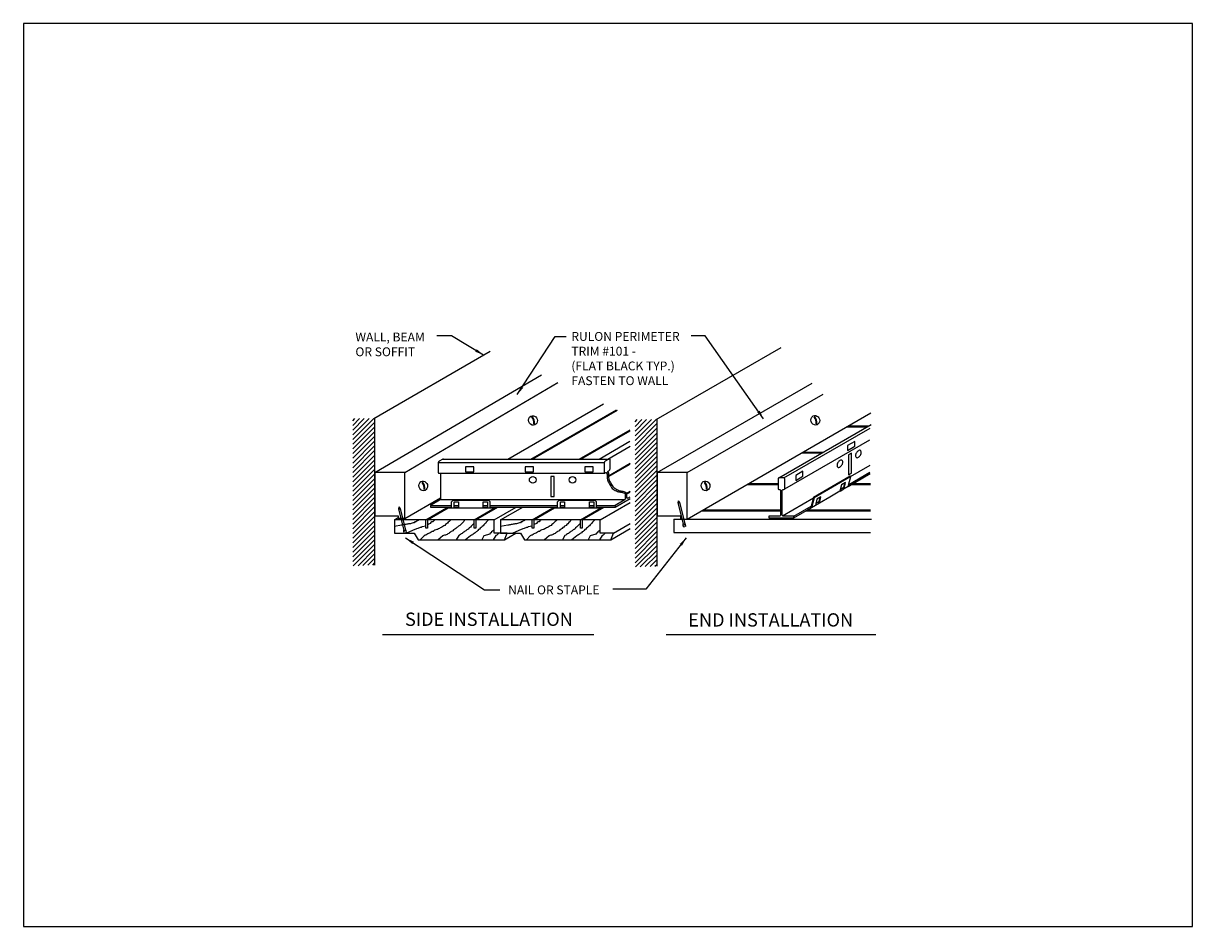
# Model space of a CAD drawing. Units: inches. Extents: x 39703 to 40505, y -9049 to -8409.
# Drawn here: x 39772 to 39816, y -8775 to -8741 of the extents above; entities that cross this region are included whole.
import ezdxf

# ---------------------------------------------------------------- set-up
doc = ezdxf.new("R2010")
doc.units = ezdxf.units.IN
doc.header["$LTSCALE"] = 0.5
doc.header["$MEASUREMENT"] = 0
for name, color, linetype in [('Boards', 32, 'Continuous'), ('Building', 1, 'Continuous'), ('Carriers', 132, 'Continuous'), ('Details', 7, 'Continuous'), ('hw - Rulon', 5, 'Continuous'), ('hw-nonRulon', 7, 'Continuous'), ('Notes', 12, 'Continuous'), ('OBS 1', 7, 'Continuous'), ('OBS 2', 7, 'Continuous')]:
    doc.layers.add(name, color=color, linetype=linetype)
doc.layers.add('Reference', color=92, linetype='Continuous', plot=False)
doc.styles.add('RomanS', font='arial.ttf')
doc.styles.get("Standard").update_dxf_attribs({"font": 'arial.ttf', "height": 3})
doc.dimstyles.new('00 Std Half inch equals foot', dxfattribs={"dimscale": 12, "dimtxt": 0.0625, "dimasz": 0.0625, "dimexe": 0.03125, "dimexo": 0.03125, "dimgap": 0.03125, "dimtad": 0, "dimtih": 1, "dimtoh": 1, "dimdec": 3, "dimzin": 3, "dimdsep": 46, "dimlunit": 4, "dimtxsty": 'RomanS', "dimcen": 0.09375, "dimdle": 0.125, "dimadec": 0, "dimazin": 0, "dimtfac": 0.75, "dimtdec": 3, "dimtofl": 0, "dimtmove": 1, "dimatfit": 3, "dimfxl": 0, "dimfrac": 1, "dimtolj": 1, "dimtzin": 0, "dimarcsym": 0})

# ---------------------------------------------------------------- blocks, each defined once
blk = doc.blocks.new('LINEARCLOSEDBOARDEND')
at = {"layer": 'Boards'}
blk.add_lwpolyline([(0.875, 0), (0.875, -0.312), (0.938, -0.312), (0.938, 0), (2.125, 0), (2.125, -0.5), (1.375, -0.5), (1.231, -0.75), (-2.018, -0.75), (-2.125, -0.501), (-1.625, -0.501), (-1.625, 0), (-0.938, 0), (-0.938, -0.312), (-0.875, -0.312), (-0.875, 0)], close=True, dxfattribs=at)
blk = doc.blocks.new('Nail')
at = {"layer": 'OBS 1'}
for p, q in [((0, 0), (-0.032, -0.079)), ((-0.032, -0.079), (0.032, -0.079)), ((-0.032, -0.079), (-0.032, -0.891)), ((0, 0), (0.032, -0.079)), ((0.032, -0.079), (0.032, -0.891)), ((-0.047, -0.932), (-0.031, -0.891)), ((-0.047, -0.932), (0.047, -0.932)), ((-0.047, -1), (-0.047, -0.932)), ((-0.047, -1), (0, -1)), ((-0.032, -0.891), (0.032, -0.891)), ((0.047, -1), (0, -1)), ((0.047, -0.932), (0.031, -0.891)), ((0.047, -1), (0.047, -0.932))]:
    blk.add_line(p, q, dxfattribs=at)
blk = doc.blocks.new('*X9')
at = {"color": 0}
for p, q in [((0.157, 5.107), (0.949, 5.899)), ((0.157, 5.284), (0.772, 5.899)), ((0.157, 5.461), (0.595, 5.899)), ((0.157, 5.637), (0.418, 5.899)), ((0.157, 5.814), (0.242, 5.899)), ((0.157, 4.93), (0.976, 5.749)), ((0.157, 4.754), (0.976, 5.572)), ((0.157, 4.577), (0.976, 5.395)), ((0.157, 4.4), (0.976, 5.219)), ((0.157, 4.223), (0.976, 5.042)), ((0.157, 4.046), (0.976, 4.865)), ((0.157, 3.87), (0.976, 4.688)), ((0.157, 3.693), (0.976, 4.512)), ((0.157, 3.516), (0.976, 4.335)), ((0.157, 3.339), (0.976, 4.158)), ((0.157, 3.163), (0.976, 3.981)), ((0.157, 2.986), (0.976, 3.804)), ((0.157, 2.809), (0.976, 3.628)), ((0.157, 2.632), (0.976, 3.451)), ((0.157, 2.455), (0.976, 3.274)), ((0.157, 2.279), (0.976, 3.097)), ((0.157, 2.102), (0.976, 2.921)), ((0.157, 1.925), (0.976, 2.744)), ((0.157, 1.748), (0.976, 2.567)), ((0.157, 1.572), (0.976, 2.39)), ((0.157, 1.395), (0.976, 2.213)), ((0.157, 1.218), (0.976, 2.037)), ((0.157, 1.041), (0.976, 1.86)), ((0.157, 0.864), (0.976, 1.683)), ((0.157, 0.688), (0.976, 1.506)), ((0.157, 0.511), (0.976, 1.33)), ((0.174, 0.351), (0.976, 1.153)), ((0.357, 0.357), (0.976, 0.976)), ((0.541, 0.364), (0.976, 0.799)), ((0.725, 0.371), (0.976, 0.622)), ((0.909, 0.378), (0.976, 0.446))]:
    blk.add_line(p, q, dxfattribs=at)
blk = doc.blocks.new('Linear Closed Wood Grain Section')
at = {"layer": 'Boards'}
for points in [[(0.227, 0), (0.227, -0.03), (0.27, -0.062), (0.291, -0.094), (0.313, -0.126), (0.344, -0.159), (0.377, -0.19), (0.408, -0.223), (0.441, -0.255), (0.483, -0.287), (0.516, -0.319), (0.548, -0.351), (0.58, -0.372), (0.612, -0.405), (0.644, -0.436), (0.676, -0.458), (0.708, -0.49), (0.751, -0.511), (0.783, -0.544), (0.815, -0.565), (0.847, -0.586), (0.879, -0.608), (1.074, -0.75)], [(1.115, 0.002), (1.126, -0.03), (1.136, -0.062), (1.179, -0.105), (1.222, -0.148), (1.254, -0.18), (1.286, -0.212), (1.34, -0.244), (1.371, -0.276), (1.404, -0.297), (1.436, -0.33), (1.468, -0.351), (1.521, -0.383), (1.543, -0.415), (1.575, -0.426), (1.607, -0.447), (1.639, -0.469), (1.671, -0.49), (1.703, -0.522), (1.735, -0.533), (1.767, -0.555), (1.8, -0.565), (1.831, -0.576), (1.864, -0.586), (1.896, -0.597), (1.928, -0.608), (2.097, -0.75)], [(2.206, 0.002), (2.238, -0.019), (2.27, -0.04), (2.302, -0.073), (2.334, -0.084), (2.377, -0.105), (2.399, -0.137), (2.43, -0.148), (2.463, -0.169), (2.495, -0.19), (2.5, -0.192), (2.5, -0.192), (2.5, -0.192)], [(2.79, 0), (2.816, -0.009), (2.848, -0.03), (2.88, -0.04), (2.912, -0.051), (2.944, -0.073), (2.976, -0.084), (3.008, -0.115), (3.04, -0.115), (3.083, -0.126), (3.115, -0.137), (3.148, -0.148), (3.179, -0.159), (3.212, -0.159), (3.243, -0.169), (3.276, -0.169), (3.318, -0.18), (3.351, -0.18), (3.383, -0.19), (3.415, -0.19), (3.447, -0.201), (3.479, -0.201), (3.75, -0.252)], [(0, -0.385), (0.024, -0.401), (0.056, -0.433), (0.088, -0.455), (0.109, -0.487), (0.141, -0.508), (0.163, -0.54), (0.163, -0.54), (0.163, -0.54), (0.163, -0.54), (0.163, -0.54), (0.163, -0.54), (0.377, -0.608), (0.456, -0.75)], [(0.751, -0.126), (0.751, -0.126), (0.751, -0.126), (0.772, -0.159), (0.805, -0.19), (0.837, -0.212), (0.858, -0.244), (0.89, -0.276), (0.933, -0.308), (0.943, -0.34), (0.987, -0.362), (1.018, -0.383), (1.061, -0.415), (1.104, -0.447), (1.136, -0.469), (1.168, -0.49), (1.201, -0.511), (1.232, -0.533), (1.265, -0.555), (1.297, -0.576), (1.329, -0.597), (1.424, -0.75)], [(1.628, -0.009), (1.66, -0.04), (1.692, -0.062), (1.725, -0.094), (1.756, -0.126), (1.789, -0.159), (1.821, -0.18), (1.853, -0.212), (1.885, -0.233), (1.928, -0.255), (1.96, -0.276), (1.992, -0.287), (2.024, -0.308), (2.056, -0.33), (2.088, -0.34), (2.12, -0.362), (2.153, -0.372), (2.195, -0.383), (2.227, -0.394), (2.26, -0.415), (2.291, -0.436), (2.334, -0.447), (2.366, -0.469), (2.399, -0.49), (2.43, -0.501), (2.463, -0.522), (2.495, -0.533), (2.527, -0.555), (2.559, -0.576), (2.591, -0.586), (2.634, -0.608), (2.779, -0.75)], [(2.562, -0.235), (2.709, -0.265), (2.741, -0.287), (2.773, -0.297), (2.805, -0.308), (2.837, -0.319), (2.869, -0.33), (2.912, -0.34), (2.944, -0.351), (2.976, -0.372), (3.289, -0.5)], [(-0.361, -0.501), (-0.201, -0.501), (-0.169, -0.522), (-0.137, -0.555), (-0.105, -0.576), (-0.072, -0.597), (0.032, -0.75)]]:
    blk.add_lwpolyline(points, dxfattribs=at)

msp = doc.modelspace()

# ---------------------------------------------------------------- hatches: boundary and pattern name
at = {"layer": 'hw-nonRulon', "ltscale": 12}
h = msp.add_hatch(dxfattribs=at)
h.set_pattern_fill('ANSI31', color=256, scale=0.09, style=0)
h.set_pattern_definition([(45, (8473.39818, -871.99738), (-0.0079549512883, 0.0079549512883), [])])
h.paths.add_polyline_path([(39790.92954, -8755.9583, 0.05395277), (39790.95576, -8755.94467, 0.16349451), (39790.8781, -8755.69303, 0.049105), (39790.85135, -8755.69597, -0.17059544)])
h = msp.add_hatch(dxfattribs=at)
h.set_pattern_fill('ANSI31', color=256, scale=0.09, style=0)
h.set_pattern_definition([(45, (8484.022408, -871.994605), (-0.0079549512883, 0.0079549512883), [])])
h.paths.add_polyline_path([(39801.55377, -8755.95552, 0.05395277), (39801.57999, -8755.9419, 0.16349451), (39801.50232, -8755.69025, 0.049105), (39801.47558, -8755.6932, -0.17059544)])
h = msp.add_hatch(dxfattribs=at)
h.set_pattern_fill('ANSI31', color=256, scale=0.09, style=0)
h.set_pattern_definition([(45, (8469.266801, -874.464436), (-0.0079549512883, 0.0079549512883), [])])
h.paths.add_polyline_path([(39786.79816, -8758.42535, 0.05395277), (39786.82438, -8758.41173, 0.16349451), (39786.74672, -8758.16008, 0.049105), (39786.71997, -8758.16303, -0.17059544)])
h = msp.add_hatch(dxfattribs=at)
h.set_pattern_fill('ANSI31', color=256, scale=0.09, style=0)
h.set_pattern_definition([(45, (8479.89103, -874.46166), (-0.0079549512883, 0.0079549512883), [])])
h.paths.add_polyline_path([(39797.42239, -8758.42258, 0.05395277), (39797.44861, -8758.40895, 0.16349451), (39797.37095, -8758.15731, 0.049105), (39797.3442, -8758.16025, -0.17059544)])

# ---------------------------------------------------------------- linework, layer by layer
at = {"layer": 'Boards'}
for p, q in [((39790.81809, -8757.28258), (39794.03955, -8755.42267)), ((39790.88058, -8757.28258), (39794.07426, -8755.4387)), ((39792.63014, -8757.28258), (39794.5452, -8756.17692)), ((39792.69262, -8757.28258), (39794.5452, -8756.21299)), ((39802.71071, -8756.06398), (39803.48085, -8756.06398)), ((39802.76483, -8756.03274), (39803.53497, -8756.03274)), ((39793.37995, -8757.28258), (39794.54237, -8756.61146)), ((39793.70612, -8757.28258), (39794.5452, -8756.79814)), ((39801.00318, -8757.05158), (39801.77332, -8757.05158)), ((39801.05006, -8757.02276), (39801.8202, -8757.02276)), ((39793.7373, -8757.906), (39794.5452, -8757.43956)), ((39793.7373, -8757.94207), (39794.5452, -8757.47563)), ((39794.42001, -8758.55802), (39794.5452, -8758.48574)), ((39794.42001, -8758.59409), (39794.5452, -8758.52182)), ((39798.94599, -8758.23754), (39800.11655, -8758.23754)), ((39799.0001, -8758.2063), (39800.11655, -8758.2063)), ((39802.88913, -8758.23754), (39803.59227, -8758.23754)), ((39802.93003, -8758.2063), (39803.59227, -8758.2063)), ((39793.42577, -8759.56495), (39794.5452, -8758.91865)), ((39785.6777, -8759.56495), (39785.8186, -8759.48361)), ((39786.86491, -8759.56495), (39787.64, -8759.11745)), ((39786.92739, -8759.56495), (39787.69855, -8759.11972)), ((39788.67695, -8759.56495), (39789.43858, -8759.12523)), ((39788.73944, -8759.56495), (39789.5703, -8759.08525)), ((39789.42677, -8759.56495), (39790.25763, -8759.08525)), ((39789.6767, -8759.56495), (39790.50756, -8759.08525)), ((39790.86391, -8759.56495), (39791.639, -8759.11745)), ((39790.92639, -8759.56495), (39791.69755, -8759.11972)), ((39792.67595, -8759.56495), (39793.43758, -8759.12523)), ((39792.73844, -8759.56495), (39793.5693, -8759.08525)), ((39797.23122, -8759.22757), (39800.21028, -8759.22757)), ((39797.28533, -8759.19632), (39800.21028, -8759.19632)), ((39801.16115, -8759.22757), (39803.59227, -8759.22757)), ((39801.22847, -8759.19632), (39803.59227, -8759.19632)), ((39793.81891, -8760.31501), (39794.5452, -8759.89569)), ((39793.92564, -8760.06508), (39794.5452, -8759.70737)), ((39796.19289, -8759.53844), (39796.19289, -8760.03835)), ((39796.19289, -8759.53844), (39803.62811, -8759.53844)), ((39789.81991, -8760.31501), (39790.25282, -8760.06508)), ((39796.19289, -8760.03835), (39803.59227, -8760.03835))]:
    msp.add_line(p, q, dxfattribs=at)
at = {"layer": 'Building'}
for p, q in [((39784.90067, -8755.75365), (39789.28851, -8753.22034)), ((39795.5249, -8755.79609), (39800.23844, -8753.07473)), ((39784.92789, -8755.75365), (39784.92789, -8761.27002)), ((39795.55212, -8755.79609), (39795.55212, -8761.31246))]:
    msp.add_line(p, q, dxfattribs=at)
at = {"layer": 'Carriers'}
for p, q in [((39800.33524, -8757.98832), (39803.5862, -8756.11138)), ((39802.88148, -8757.058), (39802.77325, -8757.12048)), ((39802.77325, -8757.12048), (39802.77325, -8757.87029)), ((39802.88148, -8757.80781), (39802.88148, -8757.058)), ((39802.77325, -8757.87029), (39802.88148, -8757.80781)), ((39794.4633, -8758.74784), (39794.5452, -8758.70055))]:
    msp.add_line(p, q, dxfattribs=at)
for points in [[(39800.14779, -8757.98832), (39803.61943, -8755.98397)], [(39800.36511, -8758.40364), (39803.56959, -8756.55353)], [(39787.50546, -8757.28258), (39793.74978, -8757.28258)], [(39787.33105, -8757.40579), (39793.57537, -8757.40579)], [(39802.75088, -8757.99085), (39803.5862, -8757.50858)], [(39787.34273, -8757.80518), (39793.59644, -8757.80518)], [(39793.65779, -8757.80518), (39793.68319, -8757.84394), (39793.68319, -8758.01108), (39793.69589, -8758.06255), (39793.70923, -8758.10068), (39793.72193, -8758.13944), (39793.76067, -8758.19092), (39793.77337, -8758.22968), (39793.79877, -8758.26845), (39793.82481, -8758.30658), (39793.85021, -8758.34534), (39793.87625, -8758.38411), (39793.91499, -8758.40953), (39793.95309, -8758.43558), (39793.99183, -8758.461), (39794.03057, -8758.47371), (39794.06867, -8758.49977), (39794.10741, -8758.51248), (39794.14615, -8758.51248), (39794.18489, -8758.52519), (39794.22299, -8758.52519), (39794.26173, -8758.53853), (39794.30047, -8758.55124), (39794.33858, -8758.56395), (39794.3659, -8758.57729)], [(39793.7119, -8757.77394), (39793.7373, -8757.8127), (39793.7373, -8757.97983), (39793.75, -8758.03131), (39793.76334, -8758.06944), (39793.77604, -8758.1082), (39793.81478, -8758.15968), (39793.82748, -8758.19844), (39793.85288, -8758.23721), (39793.87892, -8758.27534), (39793.90432, -8758.3141), (39793.93036, -8758.35287), (39793.9691, -8758.37829), (39794.0072, -8758.40434), (39794.04594, -8758.42976), (39794.08468, -8758.44247), (39794.12279, -8758.46852), (39794.16152, -8758.48123), (39794.20026, -8758.48123), (39794.239, -8758.49394), (39794.27711, -8758.49394), (39794.31585, -8758.50729), (39794.35458, -8758.52), (39794.39269, -8758.53271), (39794.42001, -8758.54605)], [(39802.75388, -8758.308), (39803.5862, -8757.82746)], [(39802.77549, -8758.23304), (39803.56959, -8757.77457)], [(39794.3659, -8758.57729), (39794.42001, -8758.54605)], [(39802.44815, -8758.48452), (39802.59576, -8758.39929)], [(39802.46485, -8758.41239), (39802.58694, -8758.3419)], [(39787.03468, -8759.02277), (39787.8212, -8759.02277)], [(39787.39397, -8758.80711), (39794.3464, -8758.80711)], [(39787.93012, -8759.02277), (39788.08638, -8759.02277)], [(39789.02326, -8759.02277), (39789.17952, -8759.02277)], [(39789.28844, -8759.02277), (39791.8202, -8759.02277)], [(39791.92912, -8759.02277), (39792.08538, -8759.02277)], [(39793.02226, -8759.02277), (39793.17852, -8759.02277)], [(39793.28744, -8759.02277), (39793.98711, -8759.02277)], [(39800.28191, -8759.41631), (39801.44805, -8758.74304)], [(39800.71015, -8759.42547), (39801.35939, -8759.05063)], [(39801.52249, -8759.01895), (39801.67001, -8758.93377)], [(39801.53991, -8758.9464), (39801.6608, -8758.87661)], [(39787.03468, -8759.08525), (39787.8212, -8759.08525)], [(39787.93012, -8759.08525), (39788.08638, -8759.08525)], [(39789.02326, -8759.08525), (39789.17952, -8759.08525)], [(39789.28844, -8759.08525), (39791.8202, -8759.08525)], [(39791.92912, -8759.08525), (39792.08538, -8759.08525)], [(39793.02226, -8759.08525), (39793.17852, -8759.08525)], [(39793.28744, -8759.08525), (39793.98711, -8759.08525)], [(39800.71015, -8759.48795), (39801.36488, -8759.10994)]]:
    msp.add_lwpolyline(points, dxfattribs=at)
for points in [[(39802.73077, -8756.95704), (39803.00133, -8756.80083), (39803.00133, -8756.61337), (39802.73077, -8756.76959)], [(39788.34987, -8757.76572), (39788.66229, -8757.76572), (39788.66229, -8757.57826), (39788.34987, -8757.57826)], [(39790.59931, -8757.76572), (39790.91173, -8757.76572), (39790.91173, -8757.57826), (39790.59931, -8757.57826)], [(39792.84875, -8757.76572), (39793.16117, -8757.76572), (39793.16117, -8757.57826), (39792.84875, -8757.57826)], [(39800.7827, -8758.08176), (39801.05326, -8757.92555), (39801.05326, -8757.73809), (39800.7827, -8757.8943)], [(39791.5701, -8758.68907), (39791.69506, -8758.68907), (39791.69506, -8757.93925), (39791.5701, -8757.93925)]]:
    msp.add_lwpolyline(points, close=True, dxfattribs=at)
for points in [[(39787.54012, -8757.28258, 0.05988107), (39787.53607, -8757.27955, 0.15685122), (39787.52339, -8757.27681, 0.10661705), (39787.50546, -8757.28258), (39787.36722, -8757.36239, 0.07234108), (39787.35141, -8757.37487, 0.05875187), (39787.33661, -8757.39471, 0.05875187), (39787.32682, -8757.41745, 0.07234108), (39787.32393, -8757.43737), (39787.32393, -8757.77479, 0.10661705), (39787.3279, -8757.7932, 0.15685122), (39787.33661, -8757.80282, 0.15685122), (39787.34928, -8757.80555, 0.01601413), (39787.35212, -8757.80518)], [(39793.7119, -8757.77394), (39793.7119, -8757.76683, -0.07234108), (39793.71335, -8757.75687, -0.05875187), (39793.71824, -8757.7455, -0.05875187), (39793.72564, -8757.73558, -0.07234108), (39793.73354, -8757.72934), (39793.74978, -8757.71997, 0.07234108), (39793.76559, -8757.70749, 0.05875187), (39793.78039, -8757.68766, 0.05875187), (39793.79017, -8757.66492, 0.07234108), (39793.79307, -8757.64499), (39793.79307, -8757.30757, 0.10661705), (39793.7891, -8757.28916, 0.15685122), (39793.78039, -8757.27955, 0.15685122), (39793.76771, -8757.27681, 0.10661705), (39793.74978, -8757.28258), (39793.61153, -8757.36239, 0.07234108), (39793.59573, -8757.37487, 0.05875187), (39793.58092, -8757.39471, 0.05875187), (39793.57114, -8757.41745, 0.07234108), (39793.56824, -8757.43737), (39793.56824, -8757.77479, 0.10661705), (39793.57222, -8757.7932, 0.15685122), (39793.58092, -8757.80282, 0.15685122), (39793.5936, -8757.80555, 0.10661705), (39793.61153, -8757.79978), (39793.63614, -8757.78558, -0.10661705), (39793.64511, -8757.78269, -0.15685122), (39793.65145, -8757.78406, -0.15685122), (39793.6558, -8757.78887, -0.10661705), (39793.65779, -8757.79808), (39793.65779, -8757.80518, -0.07234108)], [(39787.41347, -8757.80518), (39787.41347, -8758.75409, -0.07234108), (39787.41057, -8758.77401, -0.05875187), (39787.40079, -8758.79675, -0.05875187), (39787.38599, -8758.81659, -0.07234108), (39787.37018, -8758.82907), (39787.03468, -8759.02277), (39787.03468, -8759.08525)], [(39794.3659, -8758.57729), (39794.3659, -8758.75409, -0.07234108), (39794.363, -8758.77401, -0.05875187), (39794.35322, -8758.79675, -0.05875187), (39794.33842, -8758.81659, -0.07234108), (39794.32261, -8758.82907), (39793.98711, -8759.02277), (39793.98711, -8759.08525), (39794.54559, -8758.76281)], [(39794.4633, -8758.74784, -0.10661705), (39794.44537, -8758.7536, -0.15685122), (39794.43269, -8758.75087, -0.15685122), (39794.42398, -8758.74126, -0.10661705), (39794.42001, -8758.72284), (39794.42001, -8758.54605, -0.07234108)]]:
    msp.add_lwpolyline(points, format="xyb", dxfattribs=at)
for points in [[(39802.36863, -8757.41115, 0.05875187), (39802.34418, -8757.468, 0.07234108), (39802.33693, -8757.51782, 0.10661705), (39802.34686, -8757.56385, 0.15685122), (39802.36863, -8757.58788, 0.15685122), (39802.40033, -8757.59472, 0.10661705), (39802.44516, -8757.5803, 0.07234108), (39802.48468, -8757.54912, 0.05875187), (39802.52169, -8757.49952, 0.05875187), (39802.54614, -8757.44267, 0.07234108), (39802.55339, -8757.39285, 0.10661705), (39802.54346, -8757.34682, 0.15685122), (39802.52169, -8757.32279, 0.15685122), (39802.48999, -8757.31595, 0.10661705), (39802.44516, -8757.33037, 0.07234108), (39802.40564, -8757.36155, 0.05875187)], [(39803.06255, -8757.0452, 0.05875187), (39803.0381, -8757.10204, 0.07234108), (39803.03085, -8757.15186, 0.10661705), (39803.04078, -8757.1979, 0.15685122), (39803.06255, -8757.22193, 0.15685122), (39803.09425, -8757.22877, 0.10661705), (39803.13907, -8757.21435, 0.07234108), (39803.1786, -8757.18316, 0.05875187), (39803.2156, -8757.13356, 0.05875187), (39803.24005, -8757.07672, 0.07234108), (39803.2473, -8757.0269, 0.10661705), (39803.23737, -8756.98086, 0.15685122), (39803.2156, -8756.95683, 0.15685122), (39803.1839, -8756.94999, 0.10661705), (39803.13907, -8756.96441, 0.07234108), (39803.09955, -8756.9956, 0.05875187)], [(39800.27276, -8759.39422), (39800.27276, -8758.45696, -0.41421356), (39800.304, -8758.42572), (39800.33524, -8758.42572, 0.41421356), (39800.36649, -8758.39447), (39800.36649, -8758.01957, 0.41421356), (39800.33524, -8757.98832), (39800.14779, -8757.98832, 0.41421356), (39800.11655, -8758.01957), (39800.11655, -8758.39447, 0.41421356), (39800.14779, -8758.42572), (39800.17903, -8758.42572, -0.41421356), (39800.21028, -8758.45696), (39800.21028, -8759.39422, -0.41421356), (39800.17903, -8759.42547), (39799.77288, -8759.42547), (39799.77288, -8759.48795), (39800.71015, -8759.48795), (39800.71015, -8759.42547), (39800.304, -8759.42547, -0.41421356)]]:
    msp.add_lwpolyline(points, format="xyb", close=True, dxfattribs=at)
for centre in [(39790.88277, -8758.06422), (39792.38239, -8758.06422)]:
    msp.add_circle(centre, 0.12497, dxfattribs=at)
at = {"layer": 'Details'}
for p, q in [((39784.94382, -8757.79166), (39791.20981, -8754.11577)), ((39786.06853, -8757.79166), (39791.83378, -8754.40394)), ((39795.56804, -8757.78888), (39801.39435, -8754.42506)), ((39796.69276, -8757.78888), (39801.80949, -8754.83474)), ((39789.94269, -8757.28258), (39793.5532, -8755.19805)), ((39796.69276, -8759.53844), (39803.608, -8755.54593)), ((39786.06853, -8759.51932), (39787.41347, -8758.74283)), ((39786.06853, -8759.51932), (39785.8186, -8759.51932))]:
    msp.add_line(p, q, dxfattribs=at)
for points in [[(39786.06853, -8759.51932), (39786.06853, -8757.79166), (39784.94382, -8757.79166)], [(39784.94382, -8757.79166), (39784.94382, -8759.41625), (39785.8186, -8759.41625), (39785.8186, -8759.51932)]]:
    msp.add_lwpolyline(points, dxfattribs=at)
msp.add_lwpolyline([(39795.56804, -8757.78888), (39795.56804, -8759.41348), (39796.44283, -8759.41348), (39796.44283, -8759.53844), (39796.69276, -8759.53844), (39796.69276, -8757.78888)], close=True, dxfattribs=at)
at = {"layer": 'hw - Rulon'}
for p, q in [((39802.83349, -8757.92671), (39802.14362, -8758.32501)), ((39802.85947, -8757.94171), (39802.16959, -8758.34001)), ((39802.75124, -8758.31715), (39802.85947, -8757.94171)), ((39802.85947, -8757.94171), (39802.83349, -8757.92671)), ((39802.14362, -8758.32501), (39801.45374, -8758.72331)), ((39802.16959, -8758.34001), (39801.47971, -8758.73831)), ((39802.60237, -8758.4031), (39802.57639, -8758.38811)), ((39802.90011, -8758.2312), (39802.8869, -8758.2312)), ((39787.88419, -8758.83324), (39787.8212, -8758.89623)), ((39787.8212, -8759.11972), (39787.8212, -8758.89623)), ((39787.88419, -8758.83324), (39789.22545, -8758.83324)), ((39789.22545, -8758.83324), (39789.28844, -8758.89623)), ((39789.28844, -8759.11972), (39789.28844, -8758.89623)), ((39791.88319, -8758.83324), (39791.8202, -8758.89623)), ((39791.8202, -8759.11972), (39791.8202, -8758.89623)), ((39791.88319, -8758.83324), (39793.22445, -8758.83324)), ((39793.22445, -8758.83324), (39793.28744, -8758.89623)), ((39793.28744, -8759.11972), (39793.28744, -8758.89623)), ((39801.45374, -8758.72331), (39801.34551, -8759.09876)), ((39801.47971, -8758.73831), (39801.37149, -8759.11375)), ((39801.47971, -8758.73831), (39801.45374, -8758.72331)), ((39801.67662, -8758.93759), (39801.65065, -8758.92259)), ((39787.93012, -8759.11972), (39788.08638, -8759.11972)), ((39789.02326, -8759.11972), (39789.17952, -8759.11972)), ((39791.92912, -8759.11972), (39792.08538, -8759.11972)), ((39793.02226, -8759.11972), (39793.17852, -8759.11972)), ((39801.22262, -8759.19971), (39801.2094, -8759.19971)), ((39801.37149, -8759.11375), (39801.34551, -8759.09876))]:
    msp.add_line(p, q, dxfattribs=at)
at = {"layer": 'hw - Rulon', "linetype": 'Continuous'}
for p, q in [((39802.65692, -8758.16403), (39802.50138, -8758.25466)), ((39802.57639, -8758.38811), (39802.62344, -8758.18196)), ((39802.60237, -8758.4031), (39802.65692, -8758.16403)), ((39802.44611, -8758.49332), (39802.06136, -8758.71545)), ((39802.50138, -8758.25466), (39802.44611, -8758.49332)), ((39802.90011, -8758.2312), (39802.60237, -8758.4031)), ((39802.90011, -8758.23754), (39802.90011, -8758.2312)), ((39801.52036, -8759.0278), (39801.22262, -8759.19971)), ((39801.57743, -8758.79018), (39801.52036, -8759.0278)), ((39801.72962, -8758.69761), (39801.57743, -8758.79018)), ((39801.65065, -8758.92259), (39801.69579, -8758.71819)), ((39801.67662, -8758.93759), (39801.72962, -8758.69761)), ((39802.06136, -8758.71545), (39801.67662, -8758.93759)), ((39801.22262, -8759.19971), (39801.22262, -8759.22757))]:
    msp.add_line(p, q, dxfattribs=at)
for points in [[(39787.93012, -8759.11972), (39787.93012, -8758.89623), (39788.08638, -8758.89623), (39788.08638, -8759.11972)], [(39789.02326, -8759.11972), (39789.02326, -8758.89623), (39789.17952, -8758.89623), (39789.17952, -8759.11972)], [(39791.92912, -8759.11972), (39791.92912, -8758.89623), (39792.08538, -8758.89623), (39792.08538, -8759.11972)], [(39793.02226, -8759.11972), (39793.02226, -8758.89623), (39793.17852, -8758.89623), (39793.17852, -8759.11972)]]:
    msp.add_lwpolyline(points, dxfattribs=at)
for points in [[(39787.64, -8759.15353), (39787.64, -8759.10473, -0.41421356), (39787.65499, -8759.08973), (39787.8212, -8759.08973)], [(39787.66999, -8759.13621), (39787.66999, -8759.12972, -0.41421356), (39787.67999, -8759.11972), (39787.93012, -8759.11972)], [(39789.17952, -8759.11972), (39789.42965, -8759.11972, -0.41421356), (39789.43965, -8759.12972), (39789.43965, -8759.16068)], [(39789.28844, -8759.08973), (39789.45464, -8759.08973, -0.41421356), (39789.46964, -8759.10473), (39789.46964, -8759.14337)], [(39791.639, -8759.15353), (39791.639, -8759.10473, -0.41421356), (39791.65399, -8759.08973), (39791.8202, -8759.08973)], [(39791.66899, -8759.13621), (39791.66899, -8759.12972, -0.41421356), (39791.67899, -8759.11972), (39791.92912, -8759.11972)], [(39793.17852, -8759.11972), (39793.42865, -8759.11972, -0.41421356), (39793.43865, -8759.12972), (39793.43865, -8759.16068)], [(39793.28744, -8759.08973), (39793.45364, -8759.08973, -0.41421356), (39793.46864, -8759.10473), (39793.46864, -8759.14337)]]:
    msp.add_lwpolyline(points, format="xyb", dxfattribs=at)
at = {"layer": 'hw - Rulon'}
for points in [[(39788.08638, -8759.11972), (39789.02326, -8759.11972)], [(39792.08538, -8759.11972), (39793.02226, -8759.11972)]]:
    msp.add_lwpolyline(points, dxfattribs=at)
at = {"layer": 'hw-nonRulon', "ltscale": 12}
for points in [[(39790.91636, -8756.00972, -0.70693098), (39790.80804, -8755.65989, -1.09317434), (39790.91636, -8756.00972, -0.8508884)], [(39790.85135, -8755.69597, -0.0491043), (39790.8781, -8755.69303)], [(39790.95576, -8755.94467, -0.05395199), (39790.92954, -8755.9583, -0.05395199)], [(39801.54059, -8756.00694, -0.70693098), (39801.43227, -8755.65712, -1.09317434), (39801.54059, -8756.00694, -0.8508884)], [(39801.47558, -8755.6932, -0.0491043), (39801.50232, -8755.69025)], [(39801.57999, -8755.9419, -0.05395199), (39801.55377, -8755.95552, -0.05395199)], [(39786.78498, -8758.47678, -0.70693098), (39786.67666, -8758.12695, -1.09317434), (39786.78498, -8758.47678, -0.8508884)], [(39786.71997, -8758.16303, -0.0491043), (39786.74672, -8758.16008)], [(39797.40921, -8758.474, -0.70693098), (39797.30089, -8758.12417, -1.09317434), (39797.40921, -8758.474, -0.8508884)], [(39797.3442, -8758.16025, -0.0491043), (39797.37095, -8758.15731)], [(39786.82438, -8758.41173, -0.05395199), (39786.79816, -8758.42535, -0.05395199)], [(39797.44861, -8758.40895, -0.05395199), (39797.42239, -8758.42258, -0.05395199)]]:
    msp.add_lwpolyline(points, format="xyb", dxfattribs=at)
for centre, radius, start, end in [((39790.51721, -8755.93839), 0.41281, 357.235361, 35.960181), ((39790.54242, -8755.93443), 0.41346, 358.581, 35.722625), ((39801.14144, -8755.93561), 0.41281, 357.235361, 35.960181), ((39801.16665, -8755.93166), 0.41346, 358.581, 35.722625), ((39786.38583, -8758.40544), 0.41281, 357.235361, 35.960181), ((39786.41105, -8758.40149), 0.41346, 358.581, 35.722625), ((39797.01006, -8758.40267), 0.41281, 357.235361, 35.960181), ((39797.03528, -8758.39871), 0.41346, 358.581, 35.722625)]:
    msp.add_arc(centre, radius, start, end, dxfattribs=at)
at = {"layer": 'Notes'}
for p, q in [((39785.22742, -8763.88009), (39793.1089, -8763.88009)), ((39785.30838, -8763.88009), (39793.18985, -8763.88009)), ((39795.90856, -8763.88009), (39803.79004, -8763.88009))]:
    msp.add_line(p, q, dxfattribs=at)
at = {"layer": 'Reference', "ltscale": 12}
msp.add_lwpolyline([(39771.71673, -8774.88015), (39815.71673, -8774.88015), (39815.71673, -8740.88015), (39771.71673, -8740.88015)], close=True, dxfattribs=at)

# ---------------------------------------------------------------- block references
at = {"layer": 'Building', "xscale": 0.9997500000026776, "yscale": 0.9997500000026776, "zscale": 0.9997500000026776}
for p in [(39783.9521, -8761.65074), (39794.57632, -8761.69318)]:
    msp.add_blockref('*X9', p, dxfattribs=at)
at = {"layer": 'hw-nonRulon', "xscale": 0.9997499999975455, "yscale": 0.9997499999975455, "zscale": 0.9997499999975455, "rotation": 14.04522227846364}
for p in [(39785.84972, -8759.08269), (39796.35978, -8758.84956)]:
    msp.add_blockref('Nail', p, dxfattribs=at)
at = {"layer": 'Notes', "ltscale": 12, "xscale": -1}
for p in [(39789.42677, -8759.56495), (39793.42577, -8759.56495)]:
    msp.add_blockref('Linear Closed Wood Grain Section', p, dxfattribs=at)
at = {"layer": 'OBS 2', "xscale": -0.9997500000026776, "yscale": 0.9997500000008586, "zscale": 0.9997500000000001}
for p in [(39787.80217, -8759.56495), (39791.80117, -8759.56495)]:
    msp.add_blockref('LINEARCLOSEDBOARDEND', p, dxfattribs=at)

# ---------------------------------------------------------------- texts
at = {"layer": 'Notes'}
for s, insert, char_height, width, attachment_point in [('WALL, BEAM\\POR SOFFIT', (39784.21131, -8752.51981), 0.333333, 7.655507, 1), ('RULON PERIMETER\\PTRIM #101 -\\P(FLAT BLACK TYP.)\\PFASTEN TO WALL', (39792.33659, -8752.49668), 0.3333333, 7.655507, 1), ('NAIL OR STAPLE', (39789.95933, -8762.03795), 0.3333333, 7.655507, 1), ('SIDE INSTALLATION', (39789.23613, -8763.05903), 0.5, 15.8761088, 2), ('END INSTALLATION', (39799.83998, -8763.08527), 0.5, 14.8097933, 2)]:
    msp.add_mtext(s, dxfattribs=dict(at, insert=insert, char_height=char_height, width=width, attachment_point=attachment_point))

# ---------------------------------------------------------------- leaders
at = {"layer": 'Notes', "ltscale": 12}
for points in [[(39789.03765, -8753.36517), (39787.8259, -8752.64226), (39787.27351, -8752.64226)], [(39790.29963, -8754.84997), (39791.73059, -8752.66292), (39792.13887, -8752.66292)], [(39799.57014, -8755.76186), (39797.37455, -8752.63892), (39796.84618, -8752.63892)], [(39786.09986, -8760.25015), (39789.06948, -8762.20578), (39789.64316, -8762.20578)], [(39796.66227, -8760.25015), (39795.14372, -8762.17206), (39793.89512, -8762.17206)]]:
    msp.add_leader(points, dimstyle='00 Std Half inch equals foot', override={"dimscale": 5.333333, "dimgap": 0.03125, "dimtad": 0}, dxfattribs=at)

doc.saveas('drawing.dxf')
